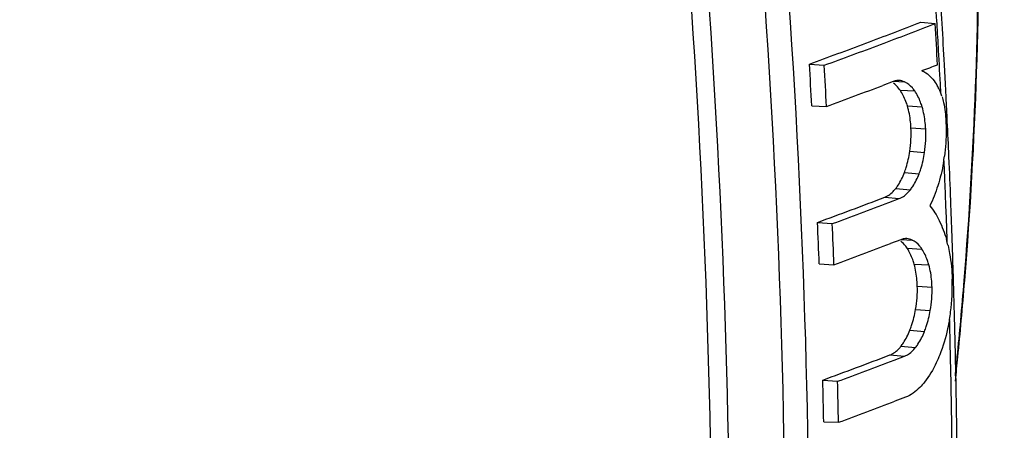
# Model space of a CAD drawing. Units: inches. Extents: x 5 to 297, y -205 to -5.
# Drawn here: x 72 to 74, y -163 to -162 of the extents above; entities that cross this region are included whole.
import ezdxf

# ---------------------------------------------------------------- set-up
doc = ezdxf.new("R2010")
doc.units = ezdxf.units.IN
doc.header["$MEASUREMENT"] = 0
doc.layers.add('Ebene 1', color=7, linetype='Continuous')

# ---------------------------------------------------------------- blocks, each defined once
blk = doc.blocks.new('block 4237')
at = {"layer": 'Ebene 1', "color": 7, "lineweight": 25, "true_color": 0xffffff}
blk.add_lwpolyline([(73.4189, -163.2785), (73.4506, -163.2799)], dxfattribs=at)
blk = doc.blocks.new('block 4238')
at = {"layer": 'Ebene 1', "color": 7, "lineweight": 25, "true_color": 0xffffff}
blk.add_lwpolyline([(73.4091, -162.9393), (73.4408, -162.9408)], dxfattribs=at)
blk = doc.blocks.new('block 4239')
at = {"layer": 'Ebene 1', "color": 7, "lineweight": 25, "true_color": 0xffffff}
blk.add_lwpolyline([(73.3932, -162.599), (73.4249, -162.6004)], dxfattribs=at)
blk = doc.blocks.new('block 4244')
at = {"layer": 'Ebene 1', "color": 7, "lineweight": 25, "true_color": 0xffffff}
blk.add_lwpolyline([(73.5863, -162.8865), (73.6092, -162.8877)], dxfattribs=at)
blk = doc.blocks.new('block 4245')
at = {"layer": 'Ebene 1', "color": 7, "lineweight": 25, "true_color": 0xffffff}
blk.add_lwpolyline([(73.5686, -162.5463), (73.5929, -162.5475)], dxfattribs=at)
blk = doc.blocks.new('block 4247')
at = {"layer": 'Ebene 1', "color": 7, "lineweight": 25, "true_color": 0xffffff}
blk.add_lwpolyline([(73.5831, -162.5651), (73.6146, -162.5668)], dxfattribs=at)
blk = doc.blocks.new('block 4250')
at = {"layer": 'Ebene 1', "color": 7, "lineweight": 25, "true_color": 0xffffff}
blk.add_lwpolyline([(73.5986, -162.9056), (73.6302, -162.9073)], dxfattribs=at)
blk = doc.blocks.new('block 4251')
at = {"layer": 'Ebene 1', "color": 7, "lineweight": 25, "true_color": 0xffffff}
blk.add_lwpolyline([(73.6135, -162.9396), (73.6452, -162.9414)], dxfattribs=at)
blk = doc.blocks.new('block 4252')
at = {"layer": 'Ebene 1', "color": 7, "lineweight": 25, "true_color": 0xffffff}
blk.add_lwpolyline([(73.599, -162.5992), (73.6306, -162.601)], dxfattribs=at)
blk = doc.blocks.new('block 4257')
at = {"layer": 'Ebene 1', "color": 7, "lineweight": 25, "true_color": 0xffffff}
blk.add_lwpolyline([(73.6203, -162.9867), (73.652, -162.9888)], dxfattribs=at)
blk = doc.blocks.new('block 4285')
at = {"layer": 'Ebene 1', "color": 7, "lineweight": 25, "true_color": 0xffffff}
blk.add_lwpolyline([(73.6166, -163.0371), (73.6483, -163.0394)], dxfattribs=at)
blk = doc.blocks.new('block 4288')
at = {"layer": 'Ebene 1', "color": 7, "lineweight": 25, "true_color": 0xffffff}
blk.add_lwpolyline([(73.6041, -163.0819), (73.6357, -163.0845)], dxfattribs=at)
blk = doc.blocks.new('block 4289')
at = {"layer": 'Ebene 1', "color": 7, "lineweight": 25, "true_color": 0xffffff}
blk.add_lwpolyline([(73.4169, -163.189), (73.4486, -163.1917)], dxfattribs=at)
blk = doc.blocks.new('block 4501')
at = {"layer": 'Ebene 1', "color": 7, "lineweight": 25, "true_color": 0xffffff}
blk.add_lwpolyline([(73.6066, -162.6464), (73.6383, -162.6484)], dxfattribs=at)
blk = doc.blocks.new('block 4637')
at = {"layer": 'Ebene 1', "color": 7, "lineweight": 25, "true_color": 0xffffff}
blk.add_lwpolyline([(73.6041, -162.6969), (73.6358, -162.6992)], dxfattribs=at)
blk = doc.blocks.new('block 4645')
at = {"layer": 'Ebene 1', "color": 7, "lineweight": 25, "true_color": 0xffffff}
blk.add_lwpolyline([(73.5926, -162.7427), (73.6242, -162.7452)], dxfattribs=at)
blk = doc.blocks.new('block 4646')
at = {"layer": 'Ebene 1', "color": 7, "lineweight": 25, "true_color": 0xffffff}
blk.add_lwpolyline([(73.4055, -162.8498), (73.4373, -162.8525)], dxfattribs=at)
blk = doc.blocks.new('block 4647')
at = {"layer": 'Ebene 1', "color": 7, "lineweight": 25, "true_color": 0xffffff}
blk.add_lwpolyline([(73.388, -162.5092), (73.4198, -162.5118)], dxfattribs=at)
blk = doc.blocks.new('block 4650')
at = {"layer": 'Ebene 1', "color": 7, "lineweight": 25, "true_color": 0xffffff}
blk.add_lwpolyline([(73.5849, -163.1164), (73.6164, -163.1191)], dxfattribs=at)
blk = doc.blocks.new('block 4651')
at = {"layer": 'Ebene 1', "color": 7, "lineweight": 25, "true_color": 0xffffff}
blk.add_lwpolyline([(73.5738, -162.777), (73.6053, -162.7797)], dxfattribs=at)
blk = doc.blocks.new('block 4654')
at = {"layer": 'Ebene 1', "color": 7, "lineweight": 25, "true_color": 0xffffff}
blk.add_lwpolyline([(73.5613, -163.135), (73.5927, -163.1378)], dxfattribs=at)
blk = doc.blocks.new('block 4655')
at = {"layer": 'Ebene 1', "color": 7, "lineweight": 25, "true_color": 0xffffff}
blk.add_lwpolyline([(73.55, -162.7958), (73.5814, -162.7986)], dxfattribs=at)
blk = doc.blocks.new('block 4661')
at = {"layer": 'Ebene 1', "color": 7, "lineweight": 25, "true_color": 0xffffff}
blk.add_lwpolyline([(73.6276, -162.4193), (73.6587, -162.4222)], dxfattribs=at)
blk = doc.blocks.new('block 8511')
at = {"layer": 'Ebene 1', "color": 7, "lineweight": 25, "true_color": 0xffffff}
blk.add_open_spline([(73.6638, -162.5106), (73.6622, -162.4811), (73.6605, -162.4517), (73.6587, -162.4222)], degree=3, dxfattribs=at)
blk = doc.blocks.new('block 8512')
at = {"layer": 'Ebene 1', "color": 7, "lineweight": 25, "true_color": 0xffffff}
blk.add_open_spline([(73.6624, -162.4172), (73.6592, -162.3627), (73.6557, -162.3081), (73.652, -162.2536)], degree=3, dxfattribs=at)
blk = doc.blocks.new('block 8513')
at = {"layer": 'Ebene 1', "color": 7, "lineweight": 25, "true_color": 0xffffff}
blk.add_open_spline([(73.6737, -162.4222), (73.6704, -162.3662), (73.6669, -162.3101), (73.6631, -162.2541)], degree=3, dxfattribs=at)
blk = doc.blocks.new('block 8514')
at = {"layer": 'Ebene 1', "color": 7, "lineweight": 25, "true_color": 0xffffff}
blk.add_open_spline([(73.6661, -162.4803), (73.665, -162.4609), (73.6638, -162.4414), (73.6627, -162.422)], degree=3, dxfattribs=at)
blk = doc.blocks.new('block 8515')
at = {"layer": 'Ebene 1', "color": 7, "lineweight": 25, "true_color": 0xffffff}
blk.add_open_spline([(73.6787, -162.5108), (73.6771, -162.4813), (73.6754, -162.4517), (73.6737, -162.4222)], degree=3, dxfattribs=at)
blk = doc.blocks.new('block 8516')
at = {"layer": 'Ebene 1', "color": 7, "lineweight": 25, "true_color": 0xffffff}
blk.add_open_spline([(73.6849, -162.6327), (73.6841, -162.6152), (73.6832, -162.5978), (73.6823, -162.5803)], degree=3, dxfattribs=at)
blk = doc.blocks.new('block 8530')
at = {"layer": 'Ebene 1', "color": 7, "lineweight": 25, "true_color": 0xffffff}
blk.add_open_spline([(73.6884, -162.7082), (73.6873, -162.6831), (73.6861, -162.6579), (73.6849, -162.6327)], degree=3, dxfattribs=at)
blk = doc.blocks.new('block 8531')
at = {"layer": 'Ebene 1', "color": 7, "lineweight": 25, "true_color": 0xffffff}
blk.add_open_spline([(73.6819, -162.8132), (73.6811, -162.7933), (73.6803, -162.7735), (73.6795, -162.7537)], degree=3, dxfattribs=at)
blk = doc.blocks.new('block 8532')
at = {"layer": 'Ebene 1', "color": 7, "lineweight": 25, "true_color": 0xffffff}
blk.add_open_spline([(73.6927, -162.8139), (73.6916, -162.7832), (73.6903, -162.7525), (73.689, -162.7218)], degree=3, dxfattribs=at)
blk = doc.blocks.new('block 8533')
at = {"layer": 'Ebene 1', "color": 7, "lineweight": 25, "true_color": 0xffffff}
blk.add_open_spline([(73.6954, -162.887), (73.6946, -162.8626), (73.6937, -162.8383), (73.6927, -162.8139)], degree=3, dxfattribs=at)
blk = doc.blocks.new('block 8534')
at = {"layer": 'Ebene 1', "color": 7, "lineweight": 25, "true_color": 0xffffff}
blk.add_open_spline([(73.6982, -162.9732), (73.6975, -162.9491), (73.6967, -162.9249), (73.6959, -162.9008)], degree=3, dxfattribs=at)
blk = doc.blocks.new('block 8535')
at = {"layer": 'Ebene 1', "color": 7, "lineweight": 25, "true_color": 0xffffff}
blk.add_open_spline([(73.7002, -163.0431), (73.6996, -163.0198), (73.6989, -162.9965), (73.6982, -162.9732)], degree=3, dxfattribs=at)
blk = doc.blocks.new('block 8536')
at = {"layer": 'Ebene 1', "color": 7, "lineweight": 25, "true_color": 0xffffff}
blk.add_open_spline([(73.6913, -163.1137), (73.6908, -163.0953), (73.6904, -163.0769), (73.6899, -163.0585)], degree=3, dxfattribs=at)
blk = doc.blocks.new('block 8537')
at = {"layer": 'Ebene 1', "color": 7, "lineweight": 25, "true_color": 0xffffff}
blk.add_open_spline([(73.7024, -163.1346), (73.7019, -163.1095), (73.7013, -163.0843), (73.7006, -163.0592)], degree=3, dxfattribs=at)
blk = doc.blocks.new('block 8538')
at = {"layer": 'Ebene 1', "color": 7, "lineweight": 25, "true_color": 0xffffff}
blk.add_open_spline([(73.6954, -163.3543), (73.6946, -163.281), (73.6934, -163.2078), (73.6917, -163.1345)], degree=3, dxfattribs=at)
blk = doc.blocks.new('block 8539')
at = {"layer": 'Ebene 1', "color": 7, "lineweight": 25, "true_color": 0xffffff}
blk.add_open_spline([(73.7061, -163.3633), (73.7053, -163.287), (73.7041, -163.2108), (73.7024, -163.1346)], degree=3, dxfattribs=at)
blk = doc.blocks.new('block 8542')
at = {"layer": 'Ebene 1', "color": 7, "lineweight": 25, "true_color": 0xffffff}
blk.add_open_spline([(73.4249, -162.6004), (73.4233, -162.5709), (73.4216, -162.5414), (73.4198, -162.5118)], degree=3, dxfattribs=at)
blk = doc.blocks.new('block 8544')
at = {"layer": 'Ebene 1', "color": 7, "lineweight": 25, "true_color": 0xffffff}
blk.add_open_spline([(73.3932, -162.599), (73.3916, -162.569), (73.3898, -162.5391), (73.388, -162.5092)], degree=3, dxfattribs=at)
blk = doc.blocks.new('block 8548')
at = {"layer": 'Ebene 1', "color": 7, "lineweight": 25, "true_color": 0xffffff}
blk.add_open_spline([(73.4408, -162.9408), (73.4397, -162.9113), (73.4385, -162.8819), (73.4373, -162.8525)], degree=3, dxfattribs=at)
blk = doc.blocks.new('block 8550')
at = {"layer": 'Ebene 1', "color": 7, "lineweight": 25, "true_color": 0xffffff}
blk.add_open_spline([(73.4091, -162.9393), (73.408, -162.9095), (73.4068, -162.8796), (73.4055, -162.8498)], degree=3, dxfattribs=at)
blk = doc.blocks.new('block 8554')
at = {"layer": 'Ebene 1', "color": 7, "lineweight": 25, "true_color": 0xffffff}
blk.add_open_spline([(73.4506, -163.2799), (73.45, -163.2505), (73.4493, -163.2211), (73.4486, -163.1917)], degree=3, dxfattribs=at)
blk = doc.blocks.new('block 8556')
at = {"layer": 'Ebene 1', "color": 7, "lineweight": 25, "true_color": 0xffffff}
blk.add_open_spline([(73.4189, -163.2785), (73.4183, -163.2486), (73.4176, -163.2188), (73.4169, -163.189)], degree=3, dxfattribs=at)
blk = doc.blocks.new('block 8798')
at = {"layer": 'Ebene 1', "color": 7, "lineweight": 25, "true_color": 0xffffff}
blk.add_open_spline([(73.715, -163.0612), (73.7176, -163.0324), (73.72, -163.0036), (73.7224, -162.9748)], degree=3, dxfattribs=at)
blk = doc.blocks.new('block 8799')
at = {"layer": 'Ebene 1', "color": 7, "lineweight": 25, "true_color": 0xffffff}
blk.add_open_spline([(73.7076, -163.1391), (73.7102, -163.1131), (73.7126, -163.0872), (73.715, -163.0612)], degree=3, dxfattribs=at)
blk = doc.blocks.new('block 8800')
at = {"layer": 'Ebene 1', "color": 7, "lineweight": 25, "true_color": 0xffffff}
blk.add_open_spline([(73.7138, -163.0612), (73.7164, -163.0324), (73.7189, -163.0036), (73.7212, -162.9748)], degree=3, dxfattribs=at)
blk = doc.blocks.new('block 8801')
at = {"layer": 'Ebene 1', "color": 7, "lineweight": 25, "true_color": 0xffffff}
blk.add_open_spline([(73.7023, -163.191), (73.7041, -163.1737), (73.7059, -163.1564), (73.7076, -163.1391)], degree=3, dxfattribs=at)
blk = doc.blocks.new('block 8802')
at = {"layer": 'Ebene 1', "color": 7, "lineweight": 25, "true_color": 0xffffff}
blk.add_open_spline([(73.7064, -163.1392), (73.709, -163.1132), (73.7115, -163.0872), (73.7138, -163.0612)], degree=3, dxfattribs=at)
blk = doc.blocks.new('block 8803')
at = {"layer": 'Ebene 1', "color": 7, "lineweight": 25, "true_color": 0xffffff}
blk.add_open_spline([(73.7023, -163.1801), (73.7037, -163.1665), (73.7051, -163.1528), (73.7064, -163.1392)], degree=3, dxfattribs=at)
blk = doc.blocks.new('block 8838')
at = {"layer": 'Ebene 1', "color": 7, "lineweight": 25, "true_color": 0xffffff}
blk.add_open_spline([(73.4506, -163.2799), (73.4911, -163.265), (73.5316, -163.2499), (73.572, -163.2346)], degree=3, dxfattribs=at)
blk = doc.blocks.new('block 8839')
at = {"layer": 'Ebene 1', "color": 7, "lineweight": 25, "true_color": 0xffffff}
blk.add_open_spline([(73.4408, -162.9408), (73.4814, -162.9258), (73.5218, -162.9107), (73.5622, -162.8954)], degree=3, dxfattribs=at)
blk = doc.blocks.new('block 8840')
at = {"layer": 'Ebene 1', "color": 7, "lineweight": 25, "true_color": 0xffffff}
blk.add_open_spline([(73.4249, -162.6004), (73.4655, -162.5855), (73.5059, -162.5703), (73.5463, -162.555)], degree=3, dxfattribs=at)
blk = doc.blocks.new('block 8841')
at = {"layer": 'Ebene 1', "color": 7, "lineweight": 25, "true_color": 0xffffff}
blk.add_open_spline([(73.6303, -162.5234), (73.6414, -162.5191), (73.6526, -162.5149), (73.6638, -162.5106)], degree=3, dxfattribs=at)
blk = doc.blocks.new('block 8842')
at = {"layer": 'Ebene 1', "color": 7, "lineweight": 25, "true_color": 0xffffff}
blk.add_open_spline([(73.4198, -162.5118), (73.4604, -162.4971), (73.5008, -162.4821), (73.5413, -162.467)], degree=3, dxfattribs=at)
blk = doc.blocks.new('block 8843')
at = {"layer": 'Ebene 1', "color": 7, "lineweight": 25, "true_color": 0xffffff}
blk.add_open_spline([(73.388, -162.5092), (73.4287, -162.4944), (73.4693, -162.4794), (73.5098, -162.4642)], degree=3, dxfattribs=at)
blk = doc.blocks.new('block 8844')
at = {"layer": 'Ebene 1', "color": 7, "lineweight": 25, "true_color": 0xffffff}
blk.add_open_spline([(73.4486, -163.1917), (73.4892, -163.1768), (73.5297, -163.1617), (73.5701, -163.1465)], degree=3, dxfattribs=at)
blk = doc.blocks.new('block 8845')
at = {"layer": 'Ebene 1', "color": 7, "lineweight": 25, "true_color": 0xffffff}
blk.add_open_spline([(73.4373, -162.8525), (73.4778, -162.8376), (73.5183, -162.8225), (73.5587, -162.8072)], degree=3, dxfattribs=at)
blk = doc.blocks.new('block 8846')
at = {"layer": 'Ebene 1', "color": 7, "lineweight": 25, "true_color": 0xffffff}
blk.add_open_spline([(73.4169, -163.189), (73.4651, -163.1713), (73.5133, -163.1533), (73.5613, -163.135)], degree=3, dxfattribs=at)
blk = doc.blocks.new('block 8847')
at = {"layer": 'Ebene 1', "color": 7, "lineweight": 25, "true_color": 0xffffff}
blk.add_open_spline([(73.4055, -162.8498), (73.4538, -162.8321), (73.502, -162.8141), (73.55, -162.7958)], degree=3, dxfattribs=at)
blk = doc.blocks.new('block 8848')
at = {"layer": 'Ebene 1', "color": 7, "lineweight": 25, "true_color": 0xffffff}
blk.add_open_spline([(73.5413, -162.467), (73.5805, -162.4522), (73.6196, -162.4373), (73.6587, -162.4222)], degree=3, dxfattribs=at)
blk = doc.blocks.new('block 8849')
at = {"layer": 'Ebene 1', "color": 7, "lineweight": 25, "true_color": 0xffffff}
blk.add_open_spline([(73.5098, -162.4642), (73.5492, -162.4494), (73.5884, -162.4344), (73.6276, -162.4193)], degree=3, dxfattribs=at)
blk = doc.blocks.new('block 8897')
at = {"layer": 'Ebene 1', "color": 7, "lineweight": 25, "true_color": 0xffffff}
blk.add_open_spline([(73.692, -163.0424), (73.695, -163.0191), (73.6961, -162.9956), (73.6954, -162.9722)], degree=3, dxfattribs=at)
blk = doc.blocks.new('block 8898')
at = {"layer": 'Ebene 1', "color": 7, "lineweight": 25, "true_color": 0xffffff}
blk.add_open_spline([(73.6896, -163.0585), (73.6905, -163.0532), (73.6913, -163.0478), (73.692, -163.0424)], degree=3, dxfattribs=at)
blk = doc.blocks.new('block 8899')
at = {"layer": 'Ebene 1', "color": 7, "lineweight": 25, "true_color": 0xffffff}
blk.add_open_spline([(73.6766, -162.7212), (73.6774, -162.7167), (73.6781, -162.7122), (73.6787, -162.7077)], degree=3, dxfattribs=at)
blk = doc.blocks.new('block 8901')
at = {"layer": 'Ebene 1', "color": 7, "lineweight": 25, "true_color": 0xffffff}
blk.add_open_spline([(73.6864, -162.8997), (73.6853, -162.8952), (73.6842, -162.8908), (73.6829, -162.8863)], degree=3, dxfattribs=at)
blk = doc.blocks.new('block 8902')
at = {"layer": 'Ebene 1', "color": 7, "lineweight": 25, "true_color": 0xffffff}
blk.add_open_spline([(73.6358, -162.6992), (73.6383, -162.6824), (73.6391, -162.6654), (73.6383, -162.6484)], degree=3, dxfattribs=at)
blk = doc.blocks.new('block 8903')
at = {"layer": 'Ebene 1', "color": 7, "lineweight": 25, "true_color": 0xffffff}
blk.add_open_spline([(73.6041, -162.6969), (73.6066, -162.6802), (73.6074, -162.6632), (73.6066, -162.6464)], degree=3, dxfattribs=at)
blk = doc.blocks.new('block 8904')
at = {"layer": 'Ebene 1', "color": 7, "lineweight": 25, "true_color": 0xffffff}
blk.add_open_spline([(73.6483, -163.0394), (73.6512, -163.0227), (73.6525, -163.0057), (73.652, -162.9888)], degree=3, dxfattribs=at)
blk = doc.blocks.new('block 8905')
at = {"layer": 'Ebene 1', "color": 7, "lineweight": 25, "true_color": 0xffffff}
blk.add_open_spline([(73.6166, -163.0371), (73.6195, -163.0205), (73.6208, -163.0036), (73.6203, -162.9867)], degree=3, dxfattribs=at)
blk = doc.blocks.new('block 8906')
at = {"layer": 'Ebene 1', "color": 7, "lineweight": 25, "true_color": 0xffffff}
blk.add_lwpolyline([(73.6738, -162.5798), (73.6738, -162.5798)], dxfattribs=at)
blk = doc.blocks.new('block 8907')
at = {"layer": 'Ebene 1', "color": 7, "lineweight": 25, "true_color": 0xffffff}
blk.add_open_spline([(73.6733, -162.5782), (73.6715, -162.5726), (73.6693, -162.5671), (73.6666, -162.5617)], degree=3, dxfattribs=at)
blk = doc.blocks.new('block 8908')
at = {"layer": 'Ebene 1', "color": 7, "lineweight": 25, "true_color": 0xffffff}
blk.add_open_spline([(73.6666, -162.5617), (73.6652, -162.5589), (73.6637, -162.5562), (73.662, -162.5535)], degree=3, dxfattribs=at)
blk = doc.blocks.new('block 8912')
at = {"layer": 'Ebene 1', "color": 7, "lineweight": 25, "true_color": 0xffffff}
blk.add_lwpolyline([(73.5692, -162.5505), (73.5692, -162.5505)], dxfattribs=at)
blk = doc.blocks.new('block 8913')
at = {"layer": 'Ebene 1', "color": 7, "lineweight": 25, "true_color": 0xffffff}
blk.add_lwpolyline([(73.5848, -162.8904), (73.5848, -162.8904)], dxfattribs=at)
blk = doc.blocks.new('block 8916')
at = {"layer": 'Ebene 1', "color": 7, "lineweight": 25, "true_color": 0xffffff}
blk.add_open_spline([(73.5977, -162.8848), (73.5958, -162.8847), (73.5939, -162.8848), (73.5921, -162.8851)], degree=3, dxfattribs=at)
blk = doc.blocks.new('block 8917')
at = {"layer": 'Ebene 1', "color": 7, "lineweight": 25, "true_color": 0xffffff}
blk.add_open_spline([(73.581, -162.5446), (73.5795, -162.5445), (73.578, -162.5446), (73.5765, -162.5447)], degree=3, dxfattribs=at)
blk = doc.blocks.new('block 13964')
at = {"layer": 'Ebene 1', "color": 7, "lineweight": 25, "true_color": 0xffffff}
blk.add_open_spline([(73.6303, -162.5234), (73.6332, -162.5246), (73.636, -162.5261), (73.6386, -162.5279), (73.6478, -162.534), (73.6552, -162.5427), (73.6612, -162.552)], degree=3, knots=[0, 0, 0, 0, 1, 1, 1, 2, 2, 2, 2], dxfattribs=at)
blk = doc.blocks.new('block 13965')
at = {"layer": 'Ebene 1', "color": 7, "lineweight": 25, "true_color": 0xffffff}
blk.add_lwpolyline([(73.6612, -162.552), (73.662, -162.5535)], dxfattribs=at)
blk = doc.blocks.new('block 13966')
at = {"layer": 'Ebene 1', "color": 7, "lineweight": 25, "true_color": 0xffffff}
blk.add_open_spline([(73.6738, -162.5798), (73.675, -162.5838), (73.676, -162.5878), (73.6769, -162.5918), (73.6797, -162.605), (73.6811, -162.6184), (73.6818, -162.6318)], degree=3, knots=[0, 0, 0, 0, 1, 1, 1, 2, 2, 2, 2], dxfattribs=at)
blk = doc.blocks.new('block 13967')
at = {"layer": 'Ebene 1', "color": 7, "lineweight": 25, "true_color": 0xffffff}
blk.add_open_spline([(73.6818, -162.6318), (73.6821, -162.6381), (73.6822, -162.6444), (73.6823, -162.6507), (73.6824, -162.6697), (73.6813, -162.6888), (73.6787, -162.7077)], degree=3, knots=[0, 0, 0, 0, 1, 1, 1, 2, 2, 2, 2], dxfattribs=at)
blk = doc.blocks.new('block 13968')
at = {"layer": 'Ebene 1', "color": 7, "lineweight": 25, "true_color": 0xffffff}
blk.add_open_spline([(73.6766, -162.7212), (73.6736, -162.738), (73.6695, -162.7546), (73.6644, -162.7709), (73.6596, -162.7858), (73.654, -162.8005), (73.647, -162.8145)], degree=3, knots=[0, 0, 0, 0, 1, 1, 1, 2, 2, 2, 2], dxfattribs=at)
blk = doc.blocks.new('block 13969')
at = {"layer": 'Ebene 1', "color": 7, "lineweight": 25, "true_color": 0xffffff}
blk.add_open_spline([(73.647, -162.8145), (73.6554, -162.8236), (73.6619, -162.8343), (73.6674, -162.8455), (73.6739, -162.8586), (73.6789, -162.8723), (73.6829, -162.8863)], degree=3, knots=[0, 0, 0, 0, 1, 1, 1, 2, 2, 2, 2], dxfattribs=at)
blk = doc.blocks.new('block 13970')
at = {"layer": 'Ebene 1', "color": 7, "lineweight": 25, "true_color": 0xffffff}
blk.add_open_spline([(73.6864, -162.8997), (73.6877, -162.9054), (73.6888, -162.9111), (73.6898, -162.9169), (73.693, -162.9351), (73.6949, -162.9537), (73.6954, -162.9722)], degree=3, knots=[0, 0, 0, 0, 1, 1, 1, 2, 2, 2, 2], dxfattribs=at)
blk = doc.blocks.new('block 13971')
at = {"layer": 'Ebene 1', "color": 7, "lineweight": 25, "true_color": 0xffffff}
blk.add_open_spline([(73.6896, -163.0585), (73.6884, -163.0653), (73.6871, -163.072), (73.6856, -163.0787), (73.6813, -163.0979), (73.6758, -163.1168), (73.6685, -163.135)], degree=3, knots=[0, 0, 0, 0, 1, 1, 1, 2, 2, 2, 2], dxfattribs=at)
blk = doc.blocks.new('block 13972')
at = {"layer": 'Ebene 1', "color": 7, "lineweight": 25, "true_color": 0xffffff}
blk.add_open_spline([(73.6685, -163.135), (73.6662, -163.1406), (73.6638, -163.1462), (73.6612, -163.1517), (73.6541, -163.1665), (73.6458, -163.1808), (73.6356, -163.1936)], degree=3, knots=[0, 0, 0, 0, 1, 1, 1, 2, 2, 2, 2], dxfattribs=at)
blk = doc.blocks.new('block 13973')
at = {"layer": 'Ebene 1', "color": 7, "lineweight": 25, "true_color": 0xffffff}
blk.add_open_spline([(73.6356, -163.1936), (73.6325, -163.1975), (73.6293, -163.2012), (73.6258, -163.2047), (73.6169, -163.2138), (73.6064, -163.2216), (73.5947, -163.2261)], degree=3, knots=[0, 0, 0, 0, 1, 1, 1, 2, 2, 2, 2], dxfattribs=at)
blk = doc.blocks.new('block 13974')
at = {"layer": 'Ebene 1', "color": 7, "lineweight": 25, "true_color": 0xffffff}
blk.add_lwpolyline([(73.5947, -163.2261), (73.572, -163.2346)], dxfattribs=at)
blk = doc.blocks.new('block 13975')
at = {"layer": 'Ebene 1', "color": 7, "lineweight": 25, "true_color": 0xffffff}
blk.add_lwpolyline([(73.5845, -162.887), (73.5622, -162.8954)], dxfattribs=at)
blk = doc.blocks.new('block 13976')
at = {"layer": 'Ebene 1', "color": 7, "lineweight": 25, "true_color": 0xffffff}
blk.add_lwpolyline([(73.5686, -162.5466), (73.5463, -162.555)], dxfattribs=at)
blk = doc.blocks.new('block 14029')
at = {"layer": 'Ebene 1', "color": 7, "lineweight": 25, "true_color": 0xffffff}
blk.add_lwpolyline([(73.7006, -163.0592), (73.7002, -163.0431)], dxfattribs=at)
blk = doc.blocks.new('block 14030')
at = {"layer": 'Ebene 1', "color": 7, "lineweight": 25, "true_color": 0xffffff}
blk.add_lwpolyline([(73.6959, -162.9008), (73.6954, -162.887)], dxfattribs=at)
blk = doc.blocks.new('block 14031')
at = {"layer": 'Ebene 1', "color": 7, "lineweight": 25, "true_color": 0xffffff}
blk.add_lwpolyline([(73.689, -162.7218), (73.6884, -162.7082)], dxfattribs=at)
blk = doc.blocks.new('block 14032')
at = {"layer": 'Ebene 1', "color": 7, "lineweight": 25, "true_color": 0xffffff}
blk.add_lwpolyline([(73.6823, -162.5803), (73.6809, -162.5521)], dxfattribs=at)
blk = doc.blocks.new('block 14033')
at = {"layer": 'Ebene 1', "color": 7, "lineweight": 25, "true_color": 0xffffff}
blk.add_lwpolyline([(73.6809, -162.5521), (73.6787, -162.5108)], dxfattribs=at)
blk = doc.blocks.new('block 14040')
at = {"layer": 'Ebene 1', "color": 7, "lineweight": 25, "true_color": 0xffffff}
blk.add_open_spline([(73.7224, -162.9748), (73.7466, -162.6764), (73.7566, -162.3767), (73.752, -162.0773), (73.7475, -161.7853), (73.7291, -161.4934), (73.6951, -161.2034), (73.6628, -160.9285), (73.6166, -160.6552), (73.5535, -160.3855), (73.4955, -160.1373), (73.4231, -159.8921), (73.3325, -159.6541)], degree=3, knots=[0, 0, 0, 0, 1, 1, 1, 2, 2, 2, 3, 3, 3, 4, 4, 4, 4], dxfattribs=at)
blk = doc.blocks.new('block 14050')
at = {"layer": 'Ebene 1', "color": 7, "lineweight": 25, "true_color": 0xffffff}
blk.add_open_spline([(73.5765, -162.5447), (73.5738, -162.545), (73.5711, -162.5456), (73.5686, -162.5466)], degree=3, dxfattribs=at)
blk = doc.blocks.new('block 14051')
at = {"layer": 'Ebene 1', "color": 7, "lineweight": 25, "true_color": 0xffffff}
blk.add_open_spline([(73.5921, -162.8851), (73.5895, -162.8854), (73.5869, -162.8861), (73.5845, -162.887)], degree=3, dxfattribs=at)
blk = doc.blocks.new('block 14060')
at = {"layer": 'Ebene 1', "color": 7, "lineweight": 25, "true_color": 0xffffff}
blk.add_open_spline([(73.5831, -162.5651), (73.582, -162.5636), (73.5809, -162.5622), (73.5798, -162.5608), (73.5767, -162.557), (73.5731, -162.5534), (73.5692, -162.5505)], degree=3, knots=[0, 0, 0, 0, 1, 1, 1, 2, 2, 2, 2], dxfattribs=at)
blk = doc.blocks.new('block 14061')
at = {"layer": 'Ebene 1', "color": 7, "lineweight": 25, "true_color": 0xffffff}
blk.add_open_spline([(73.599, -162.5992), (73.598, -162.5959), (73.5969, -162.5927), (73.5956, -162.5895), (73.5924, -162.5809), (73.5883, -162.5726), (73.5831, -162.5651)], degree=3, knots=[0, 0, 0, 0, 1, 1, 1, 2, 2, 2, 2], dxfattribs=at)
blk = doc.blocks.new('block 14062')
at = {"layer": 'Ebene 1', "color": 7, "lineweight": 25, "true_color": 0xffffff}
blk.add_open_spline([(73.6066, -162.6464), (73.6064, -162.6422), (73.6061, -162.638), (73.6057, -162.6339), (73.6045, -162.6221), (73.6024, -162.6105), (73.599, -162.5992)], degree=3, knots=[0, 0, 0, 0, 1, 1, 1, 2, 2, 2, 2], dxfattribs=at)
blk = doc.blocks.new('block 14063')
at = {"layer": 'Ebene 1', "color": 7, "lineweight": 25, "true_color": 0xffffff}
blk.add_open_spline([(73.5926, -162.7427), (73.5939, -162.7391), (73.5951, -162.7356), (73.5963, -162.732), (73.5998, -162.7205), (73.6024, -162.7087), (73.6041, -162.6969)], degree=3, knots=[0, 0, 0, 0, 1, 1, 1, 2, 2, 2, 2], dxfattribs=at)
blk = doc.blocks.new('block 14064')
at = {"layer": 'Ebene 1', "color": 7, "lineweight": 25, "true_color": 0xffffff}
blk.add_open_spline([(73.5738, -162.777), (73.5757, -162.7746), (73.5774, -162.7722), (73.579, -162.7697), (73.5846, -162.7613), (73.589, -162.7521), (73.5926, -162.7427)], degree=3, knots=[0, 0, 0, 0, 1, 1, 1, 2, 2, 2, 2], dxfattribs=at)
blk = doc.blocks.new('block 14065')
at = {"layer": 'Ebene 1', "color": 7, "lineweight": 25, "true_color": 0xffffff}
blk.add_open_spline([(73.55, -162.7958), (73.5522, -162.795), (73.5542, -162.794), (73.5562, -162.7928), (73.5631, -162.7889), (73.569, -162.7832), (73.5738, -162.777)], degree=3, knots=[0, 0, 0, 0, 1, 1, 1, 2, 2, 2, 2], dxfattribs=at)
blk = doc.blocks.new('block 14066')
at = {"layer": 'Ebene 1', "color": 7, "lineweight": 25, "true_color": 0xffffff}
blk.add_open_spline([(73.5986, -162.9056), (73.5976, -162.904), (73.5965, -162.9025), (73.5954, -162.9011), (73.5923, -162.8971), (73.5888, -162.8934), (73.5848, -162.8904)], degree=3, knots=[0, 0, 0, 0, 1, 1, 1, 2, 2, 2, 2], dxfattribs=at)
blk = doc.blocks.new('block 14067')
at = {"layer": 'Ebene 1', "color": 7, "lineweight": 25, "true_color": 0xffffff}
blk.add_open_spline([(73.6135, -162.9396), (73.6126, -162.9363), (73.6116, -162.9331), (73.6104, -162.9299), (73.6074, -162.9214), (73.6036, -162.9131), (73.5986, -162.9056)], degree=3, knots=[0, 0, 0, 0, 1, 1, 1, 2, 2, 2, 2], dxfattribs=at)
blk = doc.blocks.new('block 14068')
at = {"layer": 'Ebene 1', "color": 7, "lineweight": 25, "true_color": 0xffffff}
blk.add_open_spline([(73.6203, -162.9867), (73.6201, -162.9825), (73.6199, -162.9784), (73.6195, -162.9742), (73.6186, -162.9625), (73.6167, -162.9508), (73.6135, -162.9396)], degree=3, knots=[0, 0, 0, 0, 1, 1, 1, 2, 2, 2, 2], dxfattribs=at)
blk = doc.blocks.new('block 14069')
at = {"layer": 'Ebene 1', "color": 7, "lineweight": 25, "true_color": 0xffffff}
blk.add_open_spline([(73.6041, -163.0819), (73.6055, -163.0785), (73.6067, -163.075), (73.6079, -163.0715), (73.6117, -163.0602), (73.6145, -163.0487), (73.6166, -163.0371)], degree=3, knots=[0, 0, 0, 0, 1, 1, 1, 2, 2, 2, 2], dxfattribs=at)
blk = doc.blocks.new('block 14070')
at = {"layer": 'Ebene 1', "color": 7, "lineweight": 25, "true_color": 0xffffff}
blk.add_open_spline([(73.5849, -163.1164), (73.5867, -163.114), (73.5885, -163.1116), (73.5902, -163.1091), (73.5958, -163.1006), (73.6004, -163.0914), (73.6041, -163.0819)], degree=3, knots=[0, 0, 0, 0, 1, 1, 1, 2, 2, 2, 2], dxfattribs=at)
blk = doc.blocks.new('block 14071')
at = {"layer": 'Ebene 1', "color": 7, "lineweight": 25, "true_color": 0xffffff}
blk.add_open_spline([(73.5613, -163.135), (73.5634, -163.1342), (73.5655, -163.1332), (73.5674, -163.1321), (73.5742, -163.1281), (73.58, -163.1225), (73.5849, -163.1164)], degree=3, knots=[0, 0, 0, 0, 1, 1, 1, 2, 2, 2, 2], dxfattribs=at)
blk = doc.blocks.new('block 14091')
at = {"layer": 'Ebene 1', "color": 7, "lineweight": 25, "true_color": 0xffffff}
blk.add_open_spline([(72.9911, -159.7879), (73.2016, -160.8151), (73.3306, -161.8608), (73.3725, -162.9104), (73.4136, -163.9419), (73.3705, -164.9771), (73.2388, -165.9992)], degree=3, knots=[0, 0, 0, 0, 1, 1, 1, 2, 2, 2, 2], dxfattribs=at)
blk = doc.blocks.new('block 14150')
at = {"layer": 'Ebene 1', "color": 7, "lineweight": 25, "true_color": 0xffffff}
blk.add_lwpolyline([(73.6917, -163.1345), (73.6913, -163.1137)], dxfattribs=at)
blk = doc.blocks.new('block 14151')
at = {"layer": 'Ebene 1', "color": 7, "lineweight": 25, "true_color": 0xffffff}
blk.add_lwpolyline([(73.6849, -162.8946), (73.6846, -162.8863)], dxfattribs=at)
blk = doc.blocks.new('block 14152')
at = {"layer": 'Ebene 1', "color": 7, "lineweight": 25, "true_color": 0xffffff}
blk.add_lwpolyline([(73.6846, -162.8863), (73.6829, -162.8401)], dxfattribs=at)
blk = doc.blocks.new('block 14153')
at = {"layer": 'Ebene 1', "color": 7, "lineweight": 25, "true_color": 0xffffff}
blk.add_lwpolyline([(73.6829, -162.8401), (73.6819, -162.8132)], dxfattribs=at)
blk = doc.blocks.new('block 14154')
at = {"layer": 'Ebene 1', "color": 7, "lineweight": 25, "true_color": 0xffffff}
blk.add_lwpolyline([(73.6795, -162.7537), (73.6781, -162.7211)], dxfattribs=at)
blk = doc.blocks.new('block 14155')
at = {"layer": 'Ebene 1', "color": 7, "lineweight": 25, "true_color": 0xffffff}
blk.add_lwpolyline([(73.6781, -162.7211), (73.6777, -162.7131)], dxfattribs=at)
blk = doc.blocks.new('block 14156')
at = {"layer": 'Ebene 1', "color": 7, "lineweight": 25, "true_color": 0xffffff}
blk.add_lwpolyline([(73.671, -162.5717), (73.6699, -162.5516)], dxfattribs=at)
blk = doc.blocks.new('block 14157')
at = {"layer": 'Ebene 1', "color": 7, "lineweight": 25, "true_color": 0xffffff}
blk.add_lwpolyline([(73.6699, -162.5516), (73.6683, -162.5213)], dxfattribs=at)
blk = doc.blocks.new('block 14158')
at = {"layer": 'Ebene 1', "color": 7, "lineweight": 25, "true_color": 0xffffff}
blk.add_lwpolyline([(73.6683, -162.5213), (73.6677, -162.5104)], dxfattribs=at)
blk = doc.blocks.new('block 14159')
at = {"layer": 'Ebene 1', "color": 7, "lineweight": 25, "true_color": 0xffffff}
blk.add_lwpolyline([(73.6677, -162.5104), (73.6661, -162.4803)], dxfattribs=at)
blk = doc.blocks.new('block 14160')
at = {"layer": 'Ebene 1', "color": 7, "lineweight": 25, "true_color": 0xffffff}
blk.add_lwpolyline([(73.6627, -162.422), (73.6624, -162.4172)], dxfattribs=at)
blk = doc.blocks.new('block 14192')
at = {"layer": 'Ebene 1', "color": 7, "lineweight": 25, "true_color": 0xffffff}
blk.add_lwpolyline([(73.5701, -163.1465), (73.5927, -163.1378)], dxfattribs=at)
blk = doc.blocks.new('block 14225')
at = {"layer": 'Ebene 1', "color": 7, "lineweight": 25, "true_color": 0xffffff}
blk.add_open_spline([(73.5927, -163.1378), (73.5949, -163.137), (73.5969, -163.136), (73.5989, -163.1349), (73.6056, -163.1309), (73.6115, -163.1252), (73.6164, -163.1191)], degree=3, knots=[0, 0, 0, 0, 1, 1, 1, 2, 2, 2, 2], dxfattribs=at)
blk = doc.blocks.new('block 14226')
at = {"layer": 'Ebene 1', "color": 7, "lineweight": 25, "true_color": 0xffffff}
blk.add_open_spline([(73.6164, -163.1191), (73.6183, -163.1167), (73.6201, -163.1143), (73.6217, -163.1117), (73.6274, -163.1032), (73.632, -163.094), (73.6357, -163.0845)], degree=3, knots=[0, 0, 0, 0, 1, 1, 1, 2, 2, 2, 2], dxfattribs=at)
blk = doc.blocks.new('block 14228')
at = {"layer": 'Ebene 1', "color": 7, "lineweight": 25, "true_color": 0xffffff}
blk.add_open_spline([(73.6357, -163.0845), (73.6371, -163.081), (73.6384, -163.0775), (73.6396, -163.0739), (73.6433, -163.0627), (73.6462, -163.0511), (73.6483, -163.0394)], degree=3, knots=[0, 0, 0, 0, 1, 1, 1, 2, 2, 2, 2], dxfattribs=at)
blk = doc.blocks.new('block 14244')
at = {"layer": 'Ebene 1', "color": 7, "lineweight": 25, "true_color": 0xffffff}
blk.add_open_spline([(73.652, -162.9888), (73.6518, -162.9846), (73.6516, -162.9804), (73.6512, -162.9762), (73.6503, -162.9644), (73.6484, -162.9527), (73.6452, -162.9414)], degree=3, knots=[0, 0, 0, 0, 1, 1, 1, 2, 2, 2, 2], dxfattribs=at)
blk = doc.blocks.new('block 14245')
at = {"layer": 'Ebene 1', "color": 7, "lineweight": 25, "true_color": 0xffffff}
blk.add_open_spline([(73.6452, -162.9414), (73.6442, -162.9381), (73.6432, -162.9349), (73.6421, -162.9317), (73.639, -162.9232), (73.6352, -162.9148), (73.6302, -162.9073)], degree=3, knots=[0, 0, 0, 0, 1, 1, 1, 2, 2, 2, 2], dxfattribs=at)
blk = doc.blocks.new('block 14246')
at = {"layer": 'Ebene 1', "color": 7, "lineweight": 25, "true_color": 0xffffff}
blk.add_open_spline([(73.6302, -162.9073), (73.6287, -162.905), (73.6272, -162.9028), (73.6254, -162.9008), (73.6209, -162.8954), (73.6155, -162.8907), (73.6092, -162.8877)], degree=3, knots=[0, 0, 0, 0, 1, 1, 1, 2, 2, 2, 2], dxfattribs=at)
blk = doc.blocks.new('block 14247')
at = {"layer": 'Ebene 1', "color": 7, "lineweight": 25, "true_color": 0xffffff}
blk.add_open_spline([(73.6092, -162.8877), (73.6056, -162.886), (73.6017, -162.885), (73.5977, -162.8848)], degree=3, dxfattribs=at)
blk = doc.blocks.new('block 14250')
at = {"layer": 'Ebene 1', "color": 7, "lineweight": 25, "true_color": 0xffffff}
blk.add_lwpolyline([(73.5587, -162.8072), (73.5814, -162.7986)], dxfattribs=at)
blk = doc.blocks.new('block 14251')
at = {"layer": 'Ebene 1', "color": 7, "lineweight": 25, "true_color": 0xffffff}
blk.add_open_spline([(73.5814, -162.7986), (73.5836, -162.7978), (73.5857, -162.7968), (73.5877, -162.7956), (73.5945, -162.7917), (73.6005, -162.786), (73.6053, -162.7797)], degree=3, knots=[0, 0, 0, 0, 1, 1, 1, 2, 2, 2, 2], dxfattribs=at)
blk = doc.blocks.new('block 14261')
at = {"layer": 'Ebene 1', "color": 7, "lineweight": 25, "true_color": 0xffffff}
blk.add_open_spline([(73.6053, -162.7797), (73.6072, -162.7773), (73.6089, -162.7749), (73.6106, -162.7724), (73.6161, -162.7639), (73.6206, -162.7547), (73.6242, -162.7452)], degree=3, knots=[0, 0, 0, 0, 1, 1, 1, 2, 2, 2, 2], dxfattribs=at)
blk = doc.blocks.new('block 14262')
at = {"layer": 'Ebene 1', "color": 7, "lineweight": 25, "true_color": 0xffffff}
blk.add_open_spline([(73.6242, -162.7452), (73.6255, -162.7417), (73.6268, -162.7381), (73.6279, -162.7345), (73.6315, -162.723), (73.6341, -162.7111), (73.6358, -162.6992)], degree=3, knots=[0, 0, 0, 0, 1, 1, 1, 2, 2, 2, 2], dxfattribs=at)
blk = doc.blocks.new('block 14292')
at = {"layer": 'Ebene 1', "color": 7, "lineweight": 25, "true_color": 0xffffff}
blk.add_open_spline([(72.9404, -159.8022), (73.1506, -160.8278), (73.2794, -161.8719), (73.3211, -162.9197), (73.3622, -163.9496), (73.3191, -164.9832), (73.1877, -166.0037)], degree=3, knots=[0, 0, 0, 0, 1, 1, 1, 2, 2, 2, 2], dxfattribs=at)
blk = doc.blocks.new('block 14293')
at = {"layer": 'Ebene 1', "color": 7, "lineweight": 25, "true_color": 0xffffff}
blk.add_open_spline([(73.0693, -165.9985), (73.2001, -164.9832), (73.2429, -163.955), (73.2021, -162.9305), (73.1605, -161.8881), (73.0323, -160.8494), (72.8233, -159.8291)], degree=3, knots=[0, 0, 0, 0, 1, 1, 1, 2, 2, 2, 2], dxfattribs=at)
blk = doc.blocks.new('block 14311')
at = {"layer": 'Ebene 1', "color": 7, "lineweight": 25, "true_color": 0xffffff}
blk.add_open_spline([(73.6383, -162.6484), (73.6381, -162.6442), (73.6378, -162.64), (73.6373, -162.6359), (73.6361, -162.6241), (73.6341, -162.6123), (73.6306, -162.601)], degree=3, knots=[0, 0, 0, 0, 1, 1, 1, 2, 2, 2, 2], dxfattribs=at)
blk = doc.blocks.new('block 14312')
at = {"layer": 'Ebene 1', "color": 7, "lineweight": 25, "true_color": 0xffffff}
blk.add_open_spline([(73.6306, -162.601), (73.6296, -162.5977), (73.6285, -162.5945), (73.6273, -162.5913), (73.624, -162.5827), (73.6199, -162.5743), (73.6146, -162.5668)], degree=3, knots=[0, 0, 0, 0, 1, 1, 1, 2, 2, 2, 2], dxfattribs=at)
blk = doc.blocks.new('block 14325')
at = {"layer": 'Ebene 1', "color": 7, "lineweight": 25, "true_color": 0xffffff}
blk.add_open_spline([(73.6146, -162.5668), (73.6131, -162.5646), (73.6114, -162.5624), (73.6096, -162.5604), (73.6049, -162.5551), (73.5993, -162.5504), (73.5929, -162.5475)], degree=3, knots=[0, 0, 0, 0, 1, 1, 1, 2, 2, 2, 2], dxfattribs=at)
blk = doc.blocks.new('block 14326')
at = {"layer": 'Ebene 1', "color": 7, "lineweight": 25, "true_color": 0xffffff}
blk.add_open_spline([(73.5929, -162.5475), (73.5892, -162.5459), (73.5851, -162.5448), (73.581, -162.5446)], degree=3, dxfattribs=at)
blk = doc.blocks.new('block 14451')
at = {"layer": 'Ebene 1', "color": 7, "lineweight": 25, "true_color": 0xffffff}
blk.add_open_spline([(73.7212, -162.9748), (73.7437, -162.6978), (73.754, -162.4197), (73.7516, -162.1418), (73.7493, -161.8698), (73.7349, -161.5979), (73.7072, -161.3273), (73.6808, -161.0691), (73.6423, -160.812), (73.5895, -160.5578), (73.5404, -160.3213), (73.479, -160.0872), (73.4023, -159.8584)], degree=3, knots=[0, 0, 0, 0, 1, 1, 1, 2, 2, 2, 3, 3, 3, 4, 4, 4, 4], dxfattribs=at)
blk = doc.blocks.new('block 14467')
at = {"layer": 'Ebene 1', "color": 7, "lineweight": 25, "true_color": 0xffffff}
blk.add_open_spline([(73.0312, -165.9926), (73.1617, -164.9795), (73.2045, -163.9535), (73.1637, -162.9311), (73.1223, -161.8909), (72.9944, -160.8544), (72.7857, -159.8362)], degree=3, knots=[0, 0, 0, 0, 1, 1, 1, 2, 2, 2, 2], dxfattribs=at)
blk = doc.blocks.new('block 14977')
at = {"layer": 'Ebene 1', "color": 7, "lineweight": 25, "true_color": 0xffffff}
blk.add_open_spline([(70.929, -140.1568), (72.2346, -140.9154), (73.4463, -141.8459), (74.5339, -142.9), (75.6575, -143.989), (76.6488, -145.2099), (77.4953, -146.5239), (78.3569, -147.8612), (79.0687, -149.2949), (79.6172, -150.7885), (80.1655, -152.2816), (80.5506, -153.8346), (80.7589, -155.4114), (80.9634, -156.9597), (80.9973, -158.5309), (80.8449, -160.0864), (80.6974, -161.5914), (80.3753, -163.0816), (79.8694, -164.504), (79.6236, -165.1952), (79.3344, -165.8705), (79.0012, -166.5237), (78.675, -167.1633), (78.3067, -167.7818), (77.8972, -168.3716), (77.4957, -168.95), (77.0545, -169.5008), (76.5757, -170.0173), (76.1049, -170.525), (75.5976, -170.9995), (75.0587, -171.4332)], degree=3, knots=[0, 0, 0, 0, 1, 1, 1, 2, 2, 2, 3, 3, 3, 4, 4, 4, 5, 5, 5, 6, 6, 6, 7, 7, 7, 8, 8, 8, 9, 9, 9, 10, 10, 10, 10], dxfattribs=at)

msp = doc.modelspace()

# ---------------------------------------------------------------- block references
at = {"layer": 'Ebene 1'}
for name in ['block 14977', 'block 14040', 'block 14091', 'block 14292', 'block 14467', 'block 14293', 'block 14451', 'block 8512', 'block 8513', 'block 8849', 'block 8848', 'block 4661', 'block 8511', 'block 14160', 'block 8514', 'block 8515', 'block 8843', 'block 8842', 'block 14159', 'block 4647', 'block 8544', 'block 8841', 'block 14158', 'block 14033', 'block 8542', 'block 13964', 'block 14157', 'block 13976', 'block 14050', 'block 4245', 'block 8912', 'block 14060', 'block 8917', 'block 14326', 'block 14325', 'block 13965', 'block 8908', 'block 14156', 'block 14032', 'block 8840', 'block 4247', 'block 14061', 'block 14312', 'block 8907', 'block 8906', 'block 13966', 'block 8516', 'block 4239', 'block 4252', 'block 14062', 'block 14311', 'block 13967', 'block 8530', 'block 8903', 'block 4501', 'block 8902', 'block 14063', 'block 4637', 'block 14262', 'block 13968', 'block 8899', 'block 14155', 'block 14154', 'block 14031', 'block 8532', 'block 14064', 'block 4645', 'block 14261', 'block 8531', 'block 14065', 'block 4651', 'block 14251', 'block 8847', 'block 8845', 'block 4655', 'block 14250', 'block 13969', 'block 14153', 'block 8533', 'block 4646', 'block 8550', 'block 14152', 'block 8548', 'block 13975', 'block 14051', 'block 8913', 'block 14066', 'block 4244', 'block 8916', 'block 14247', 'block 14246', 'block 8901', 'block 14151', 'block 14030', 'block 8839', 'block 4250', 'block 14067', 'block 14245', 'block 13970', 'block 8534', 'block 4238', 'block 4251', 'block 14068', 'block 14244', 'block 8897', 'block 8535', 'block 8800', 'block 8798', 'block 8905', 'block 4257', 'block 8904', 'block 14069', 'block 4285', 'block 14228', 'block 13971', 'block 8898', 'block 8536', 'block 14029', 'block 8537', 'block 8802', 'block 8799', 'block 14070', 'block 4288', 'block 14226', 'block 14071', 'block 4650', 'block 14225', 'block 14150', 'block 8846', 'block 8844', 'block 4654', 'block 14192', 'block 13972', 'block 8538', 'block 8801', 'block 8803', 'block 8539', 'block 4289', 'block 8556', 'block 8554', 'block 13973', 'block 13974', 'block 8838', 'block 4237']:
    msp.add_blockref(name, (0, 0), dxfattribs=at)

doc.saveas('drawing.dxf')
